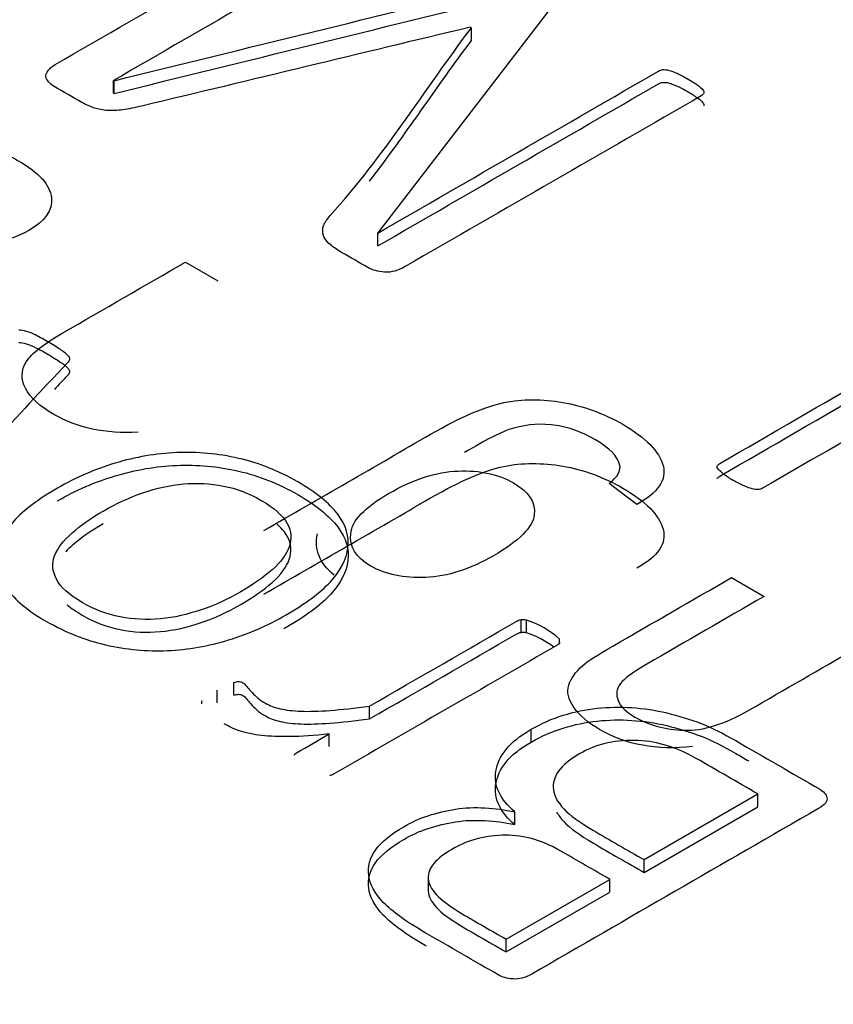
# Model space of a CAD drawing. Units: millimetres. Extents: x 13 to 415, y -156 to 292.
# Drawn here: x 265 to 266, y 85 to 86 of the extents above; entities that cross this region are included whole.
import ezdxf
from ezdxf import colors
from ezdxf.entities.mleader import LeaderData, LeaderLine
from ezdxf.math import Vec2, Vec3

# ---------------------------------------------------------------- set-up
doc = ezdxf.new("R2010")
doc.units = ezdxf.units.MM
for name, color, linetype in [('Default', 7, 'Continuous'), ('IB1B99', 7, 'Continuous'), ('X-00321-1', 7, 'Continuous')]:
    doc.layers.add(name, color=color, linetype=linetype)

# ---------------------------------------------------------------- blocks, each defined once
blk = doc.blocks.new('SE10')
at = {"layer": 'IB1B99', "color": 7, "linetype": 'Continuous'}
for p, q in [((265.3799174666, 85.4749461436), (265.3886275437, 85.4699173782)), ((265.5004592533, 85.410270755), (265.4930746227, 85.4158461253)), ((265.5257582403, 85.3907449337), (265.5344683174, 85.3857161683))]:
    blk.add_line(p, q, dxfattribs=at)
for points, knots in [([(265.3086538879697, 85.50865636283832), (265.3145710599148, 85.50846505111267), (265.3195888217244, 85.5078091251961), (265.3237545107738, 85.50671591533518), (265.3278631355897, 85.5056376809518), (265.3316598524926, 85.50411954191547), (265.3408433033515, 85.49881747408999), (265.3438255580118, 85.4955105142607), (265.3441569196407, 85.49214889393836), (265.3444908137475, 85.48876158195984), (265.3424527741205, 85.48586293723804), (265.3356361920397, 85.48192738173871), (265.3327486121304, 85.48091616261735), (265.3294823332167, 85.48039688793341), (265.326247939103, 85.4798826823112), (265.3230444501404, 85.47974096201685), (265.3199201833533, 85.48012358546818), (265.316815134376, 85.48050385534818), (265.3137189871548, 85.48113480458952), (265.3107367324944, 85.48209136321785), (265.3085100895269, 85.48280555928264), (265.3055296211826, 85.48411380146055), (265.301600619011, 85.48583560699151), (265.2935001730161, 85.48938546319118), (265.2874467437182, 85.49193025196617), (265.2829023556642, 85.49318744330623)], [0, 0, 0, 0, 0.119785198872269, 0.119785198872269, 0.119785198872269, 0.2179684360830391, 0.2179684360830391, 0.38071051419952, 0.38071051419952, 0.38071051419952, 0.5124296078263848, 0.5124296078263848, 0.5891451238947785, 0.5891451238947785, 0.5891451238947785, 0.6635726247171746, 0.6635726247171746, 0.6635726247171746, 0.7392705433701895, 0.7392705433701895, 0.7392705433701895, 0.8255885298267545, 0.8255885298267545, 0.8255885298267545, 1, 1, 1, 1]), ([(265.3673257247356, 85.4295232738454), (265.3585683102567, 85.42911332014755), (265.3510416675424, 85.43067114419937), (265.341053481299, 85.43643782621575), (265.3384972630187, 85.43878822741674), (265.3359410447383, 85.44376233228395), (265.3360357194894, 85.44611273348492), (265.3374558407563, 85.44835381369984), (265.3388662759914, 85.4505796084778), (265.3421895783125, 85.45316393708791), (265.3472073401219, 85.45606094321936), (265.3581107156263, 85.46235601000186), (265.3690140911306, 85.46865107678434), (265.3799174666349, 85.47494614356684)], [0, 0, 0, 0, 0.2031703081865233, 0.2031703081865233, 0.3272437788347865, 0.3272437788347865, 0.4513172494830647, 0.4513172494830647, 0.4513172494830647, 0.5964884501225067, 0.5964884501225067, 0.5964884501225067, 1, 1, 1, 1]), ([(265.4008614150783, 85.40327421187473), (265.4157095718795, 85.41184679920082), (265.4305577286805, 85.42041938652689), (265.4454058854816, 85.42899197385297), (265.4534532393271, 85.43363811576192), (265.4599857971546, 85.43642580090729), (265.4649562215885, 85.43743702002864), (265.4698969694525, 85.4384422015338), (265.4751810947097, 85.43842090890347), (265.4806722302749, 85.43749168052169), (265.4861069963948, 85.43657199116653), (265.4915124892785, 85.43462200463675), (265.5028261220376, 85.42809007571772), (265.5064237625803, 85.42442782268363), (265.5074651848427, 85.42065624866343), (265.5085127933496, 85.41686227078283), (265.5061397383269, 85.4133864030883), (265.5004592532596, 85.41027075498464)], [0, 0, 0, 0, 0.3815769446931417, 0.3815769446931417, 0.3815769446931417, 0.5305039088725644, 0.5305039088725644, 0.5305039088725644, 0.6273089265231027, 0.6273089265231027, 0.6273089265231027, 0.7416209387813729, 0.7416209387813729, 0.8779563662453498, 0.8779563662453498, 0.8779563662453498, 1, 1, 1, 1]), ([(265.493074622672, 85.41584612527537), (265.4953468166989, 85.41759526105284), (265.4962935642102, 85.41928973633728), (265.4958675278301, 85.42090222088214), (265.495284090025, 85.42311044648851), (265.4931692974231, 85.42530239057236), (265.4853112930799, 85.4298392114952), (265.4813822909084, 85.43117839357484), (265.4737136360674, 85.43188897998444), (265.4699266460224, 85.43145169604009), (265.4662816681042, 85.43022183494654), (265.4640105453279, 85.42945552974416), (265.4601278092812, 85.42743414980117), (265.4544473242138, 85.42409985972535)], [0, 0, 0, 0, 0.1466113842016726, 0.1466113842016726, 0.1466113842016726, 0.3390754314476276, 0.3390754314476276, 0.5459742822370002, 0.5459742822370002, 0.7528731330263609, 0.7528731330263609, 0.7528731330263609, 1, 1, 1, 1]), ([(265.4008614150783, 85.38626386643872), (265.4157095718795, 85.39483645376482), (265.4305577286805, 85.40340904109091), (265.4454058854816, 85.411981628417), (265.4534532393271, 85.41662777032593), (265.4599857971546, 85.41941545547128), (265.4649562215885, 85.42042667459263), (265.4698969694525, 85.42143185609781), (265.4751810947097, 85.42141056346748), (265.4806722302749, 85.42048133508568), (265.4861069963948, 85.41956164573054), (265.4915124892785, 85.41761165920076), (265.5028261220376, 85.41107973028173), (265.5064237625803, 85.40741747724763), (265.5074651848427, 85.40364590322744), (265.5085127933496, 85.39985192534682), (265.5061397383269, 85.39637605765229), (265.5004592532596, 85.39326040954866)], [0, 0, 0, 0, 0.3815769446931417, 0.3815769446931417, 0.3815769446931417, 0.5305039088725644, 0.5305039088725644, 0.5305039088725644, 0.6273089265231027, 0.6273089265231027, 0.6273089265231027, 0.7416209387813729, 0.7416209387813729, 0.8779563662453498, 0.8779563662453498, 0.8779563662453498, 1, 1, 1, 1]), ([(265.4622106538059, 85.39655097123003), (265.4690272358868, 85.40048652672937), (265.4726248764294, 85.40409411927041), (265.4730509128095, 85.40745573959276), (265.4734732518324, 85.41078818608983), (265.4715834541671, 85.41365970555351), (265.4634887629461, 85.41833317770897), (265.4586130132633, 85.41939905732337), (265.4527431786937, 85.41918041535118), (265.4469235266475, 85.41896364259793), (265.4407194853011, 85.41693933513629), (265.4277963817728, 85.40947817783548), (265.4244354281079, 85.405952576034), (265.4240567291034, 85.40245430447904), (265.4236807929808, 85.39898155533328), (265.4254295129947, 85.39608635703914), (265.4332875173379, 85.3915495361163), (265.4382106043963, 85.39056564724147), (265.4440804389659, 85.39078428921366), (265.4499563562657, 85.39100315775782), (265.4560094576074, 85.39297070893551), (265.4622106538059, 85.39655097123003)], [0, 0, 0, 0, 0.1463381070242706, 0.1463381070242706, 0.1463381070242706, 0.2531328191541212, 0.2531328191541212, 0.3611839396619686, 0.3611839396619686, 0.3611839396619686, 0.5064723368108774, 0.5064723368108774, 0.6465345326234944, 0.6465345326234944, 0.6465345326234944, 0.7549419986455443, 0.7549419986455443, 0.8607683345242262, 0.8607683345242262, 0.8607683345242262, 1, 1, 1, 1]), ([(265.5152966802555, 85.34562269664899), (265.5058765425188, 85.34455681703459), (265.4975925017956, 85.34605998059335), (265.4874149660499, 85.35193598359584), (265.4851427720229, 85.35390376134549), (265.4822078547381, 85.35822194029615), (265.4816871436069, 85.36016238779928), (265.4822551921137, 85.36196618406981), (265.4828133944463, 85.36373871453831), (265.484054012385, 85.36551911611781), (265.485994844783, 85.36724092164877), (265.4872623972695, 85.36836542826988), (265.4899711843302, 85.37008326728717), (265.4940421986285, 85.37243366848817), (265.5046142125039, 85.37853742354501), (265.5151862263793, 85.38464117860184), (265.5257582402547, 85.39074493365867)], [0, 0, 0, 0, 0.2292765553685052, 0.2292765553685052, 0.3286297293615171, 0.3286297293615171, 0.4279829033545294, 0.4279829033545294, 0.4279829033545294, 0.5129806204293419, 0.5129806204293419, 0.5129806204293419, 0.6163436929963666, 0.6163436929963666, 0.6163436929963666, 1, 1, 1, 1]), ([(265.5344683173579, 85.3857161682984), (265.5240067573589, 85.3796761838168), (265.5135451973597, 85.3736361993352), (265.5030836373607, 85.36759621485356), (265.4994859968181, 85.36551911611781), (265.4971664654155, 85.36379731058685), (265.4949889461397, 85.3610096254415), (265.4947995966374, 85.3594791316362), (265.4954623198953, 85.35789397733787), (265.4961466375065, 85.3562571719444), (265.4975925017956, 85.35480565948076), (265.5036516858675, 85.35130738792579), (265.5080067244191, 85.35015951757183), (265.5181369227893, 85.34977689412048), (265.5239594199833, 85.35160802063754), (265.5305393151863, 85.35540692490426), (265.5399436737978, 85.36083653388019), (265.5493480324095, 85.3662661428561), (265.558752391021, 85.37169575183204)], [0, 0, 0, 0, 0.3000088235893199, 0.3000088235893199, 0.3000088235893199, 0.3657050011028749, 0.3657050011028749, 0.4314011786164296, 0.4314011786164296, 0.4314011786164296, 0.5021594326456077, 0.5021594326456077, 0.6162390666926266, 0.6162390666926266, 0.7303187007396456, 0.7303187007396456, 0.7303187007396456, 1, 1, 1, 1])]:
    blk.add_open_spline(points, degree=3, knots=knots, dxfattribs=at)
blk.add_open_spline([(265.4196376756773, 85.39138665252041), (265.4157989876279, 85.39450880519357), (265.4143139107948, 85.39819431848214), (265.4151573024978, 85.40239964398599)], degree=3, dxfattribs=at)
at = {"layer": 'X-00321-1', "color": 7, "linetype": 'Continuous'}
for p, q in [((265.4775812224, 85.5429013972), (265.4312825641, 85.4827483295)), ((265.4562773643, 85.5374805179), (265.4559535974, 85.5376674448)), ((265.4562773643, 85.5340784488), (265.4562773643, 85.5374805179)), ((265.3607661461, 85.5234610024), (265.3608956528, 85.5233862317)), ((265.3607661461, 85.5200589333), (265.3607661461, 85.5234610024)), ((265.3608956528, 85.5199841626), (265.3608956528, 85.5233862317)), ((265.3607661461, 85.5200589333), (265.3608956528, 85.5199841626)), ((265.4312825641, 85.4827483295), (265.4313473175, 85.4827109441)), ((265.4312825641, 85.4793462604), (265.4312825641, 85.4827483295)), ((265.4313473175, 85.479308875), (265.4313473175, 85.4827109441)), ((265.4312825641, 85.4793462604), (265.4313473175, 85.479308875)), ((265.4695518048, 85.3760504704), (265.4695518048, 85.3794525395)), ((265.4710411322, 85.3759383143), (265.4710411322, 85.3793403834)), ((265.4797828369, 85.3732434669), (265.4797828369, 85.3742933578)), ((265.3884158343, 85.357245627), (265.3884158343, 85.3606476961)), ((265.3928190634, 85.359339208), (265.3928190634, 85.3627412771)), ((265.3843363721, 85.3570335667), (265.3843363721, 85.357843793)), ((265.4290809496, 85.3529836943), (265.4290809496, 85.3563857634)), ((265.4722714462, 85.3468151075), (265.4722714462, 85.3502171766)), ((265.4183318905, 85.3455813901), (265.4183318905, 85.3489834592)), ((265.5023817625, 85.3154113928), (265.5327510922, 85.3329451335)), ((265.5327510922, 85.3295430644), (265.5327510922, 85.3329451335)), ((265.5023817625, 85.3120093238), (265.5327510922, 85.3295430644)), ((265.4678682172, 85.3247577365), (265.4678682172, 85.3281598056)), ((265.5023817625, 85.3120093238), (265.5023817625, 85.3154113928)), ((265.4447458686, 85.3110572083), (265.4447458686, 85.3068046219)), ((265.4656018493, 85.2941765001), (265.4932515375, 85.310140055)), ((265.4932515375, 85.3067379859), (265.4932515375, 85.310140055)), ((265.4656018493, 85.290774431), (265.4932515375, 85.3067379859)), ((265.4656018493, 85.290774431), (265.4656018493, 85.2941765001))]:
    blk.add_line(p, q, dxfattribs=at)
for centre, radius, start, end in [((265.4699951959, 85.3753958452), 0.0040808533517038, 75.149171774, 96.2375900335), ((265.4641788169, 85.3573604535), 0.0230262608397958, 47.3387941552, 72.6612058448), ((265.4699951959, 85.3719937762), 0.0040808533516619, 75.1491717738, 96.2375900335), ((265.4641788169, 85.3539583844), 0.0230262608398444, 52.1243497151, 72.6612058447), ((265.3864463633, 85.3572933325), 0.0021806121749916, 165.3784127454, 184.2041490494)]:
    blk.add_arc(centre, radius, start, end, dxfattribs=at)
for points, knots in [([(265.3591473119038, 85.5154231468727), (265.3579169979073, 85.51553530299645), (265.356751437279, 85.51575961524397), (265.3545498227588, 85.51643255198648), (265.3533842621305, 85.51695594723067), (265.3522834548704, 85.5175914985986), (265.3498228268772, 85.51901214283282), (265.3473621988841, 85.52043278706704), (265.344901570891, 85.52185343130125), (265.3442540372085, 85.52222728504711), (265.3437360102626, 85.52267590954212), (265.3433474900532, 85.52312453403712), (265.3429201178228, 85.52361802098164), (265.342764709739, 85.52405916840175), (265.3426999563708, 85.52454517827135), (265.3426306321766, 85.52506549471997), (265.3428942164755, 85.52555458338512), (265.343282736685, 85.5260779786293), (265.343684654143, 85.52661942198536), (265.3442540372085, 85.52716215449227), (265.3451605843639, 85.52768554973645), (265.3715152052378, 85.54290139719238), (265.3978698261117, 85.55811724464832), (265.4242244469856, 85.57333309210424)], [0, 0, 0, 0, 0.0281262673334402, 0.0281262673334402, 0.0562525346668866, 0.0562525346668866, 0.0562525346668866, 0.1299717267241182, 0.1299717267241182, 0.1299717267241182, 0.1490826658251397, 0.1490826658251397, 0.1490826658251397, 0.1671736193452531, 0.1671736193452531, 0.1671736193452531, 0.1865636751549809, 0.1865636751549809, 0.1865636751549809, 0.2104916339993, 0.2104916339993, 0.2104916339993, 1, 1, 1, 1]), ([(265.4363333268466, 85.56738881754531), (265.4362038201101, 85.5671645052978), (265.4360095600054, 85.5669028076757), (265.4356857931642, 85.56671588080278), (265.4107125774794, 85.55229758800465), (265.3857393617947, 85.53787929520651), (265.3607661461099, 85.52346100240838)], [0, 0, 0, 0, 0.0125373591084977, 0.0125373591084977, 0.0125373591084977, 1, 1, 1, 1]), ([(265.3608956528464, 85.52338623165923), (265.396078316257, 85.53203471497979), (265.4312609796677, 85.54068319830036), (265.4664436430784, 85.54933168162093), (265.4668192194474, 85.54942400453363), (265.4673501902338, 85.54948122311927), (265.4682567373891, 85.5494064523701), (265.4687747643351, 85.54933168162093), (265.4694222980175, 85.5491821401226)], [0, 0, 0, 0, 0.9739019303074643, 0.9739019303074643, 0.9739019303074643, 0.9869509651537255, 0.9869509651537255, 1, 1, 1, 1]), ([(265.3608956528464, 85.51998416257202), (265.396078316257, 85.5286326458926), (265.4312609796677, 85.53728112921316), (265.4664436430784, 85.54592961253374), (265.4668192194474, 85.54602193544645), (265.4673501902338, 85.54607915403207), (265.4682567373891, 85.54600438328292), (265.4687747643351, 85.54592961253374), (265.4694222980175, 85.5457800710354)], [0, 0, 0, 0, 0.9739019303074643, 0.9739019303074643, 0.9739019303074643, 0.9869509651537255, 0.9869509651537255, 1, 1, 1, 1]), ([(265.4559535974234, 85.53766744475054), (265.4267498283469, 85.53065145612015), (265.3975460592705, 85.52363546748978), (265.368342290194, 85.51661947885941), (265.3664430194717, 85.51616319317384), (265.3647808549408, 85.51583438599314), (265.363226774103, 85.51561007374562), (265.3617488736984, 85.51539675719653), (265.3603776259004, 85.51538576149811), (265.3591473119038, 85.5154231468727)], [0, 0, 0, 0, 0.9088309557592495, 0.9088309557592495, 0.9088309557592495, 0.9606546619808114, 0.9606546619808114, 0.9606546619808114, 1, 1, 1, 1]), ([(265.5183110910391, 85.5200589333212), (265.5182463376709, 85.51979723569909), (265.5179873241979, 85.51957292345159), (265.5176635573567, 85.51938599657868), (265.4913089364828, 85.50417014912273), (265.4649543156089, 85.48895430166681), (265.438599694735, 85.47373845421087), (265.436721847056, 85.4726542783479), (265.4349735061136, 85.47216826847831), (265.4330956584345, 85.47228042460206), (265.4313459462443, 85.47238492771973), (265.4298579900225, 85.47280381984625), (265.4286276760259, 85.47351414196336), (265.4262965547693, 85.4748600154484), (265.4239654335126, 85.47620588893345), (265.4216343122559, 85.4775517624185), (265.4202097381547, 85.47837424065935), (265.4190441775264, 85.47919671890023), (265.4182671371075, 85.47994442639191), (265.4174443884287, 85.48073611667722), (265.4169073163744, 85.48155199749904), (265.4167130562697, 85.48233709036533), (265.4165084356261, 85.48316405485114), (265.416518796165, 85.48394466147246), (265.4168425630062, 85.48472975433874), (265.4171955105498, 85.4855856066479), (265.4177491101615, 85.48644948156964), (265.4185909039487, 85.48738411593425), (265.4331035419261, 85.50349733793982), (265.443715210826, 85.52078171722982), (265.4562773642647, 85.53748051787761)], [0, 0, 0, 0, 0.0054733554354754, 0.0054733554354754, 0.0054733554354754, 0.4564624492491077, 0.4564624492491077, 0.4564624492491077, 0.4817627990753465, 0.4817627990753465, 0.4817627990753465, 0.5021436219088914, 0.5021436219088914, 0.5021436219088914, 0.5420388532812576, 0.5420388532812576, 0.5420388532812576, 0.5636295594265012, 0.5636295594265012, 0.5636295594265012, 0.5815986946199879, 0.5815986946199879, 0.5815986946199879, 0.5984241607206852, 0.5984241607206852, 0.5984241607206852, 0.6183143859017678, 0.6183143859017678, 0.6183143859017678, 1, 1, 1, 1]), ([(265.4313473174921, 85.48271094411116), (265.4563205331768, 85.4971292369093), (265.4812937488616, 85.51154752970743), (265.5062669645464, 85.52596582250555), (265.5065907313876, 85.52615274937848), (265.506979251597, 85.52630229087683), (265.5078857987523, 85.526377061626), (265.5084685790665, 85.52633967625141), (265.5096341396949, 85.52596582250555), (265.5103464267455, 85.52570412488348), (265.5111882205326, 85.5253676565122), (265.5120906234724, 85.52500696241822), (265.5130013148433, 85.52447040752217), (265.5152676827317, 85.52316191941172), (265.5161094765189, 85.52260113879294), (265.5167570102013, 85.52215251429793), (265.5174098515369, 85.52170021255296), (265.5177930640932, 85.5212552653079), (265.5181168309343, 85.52091879693663), (265.5183978361173, 85.52062676778421), (265.5184405977756, 85.5202832455687), (265.5183110910391, 85.5200589333212)], [0, 0, 0, 0, 0.8579665270150575, 0.8579665270150575, 0.8579665270150575, 0.8730029424482237, 0.8730029424482237, 0.8880393578813854, 0.8880393578813854, 0.903075773314553, 0.903075773314553, 0.903075773314553, 0.9359361052513889, 0.9359361052513889, 0.9669708631917318, 0.9669708631917318, 0.9669708631917318, 0.9875193739330901, 0.9875193739330901, 0.9875193739330901, 1, 1, 1, 1]), ([(265.4313473174921, 85.47930887502397), (265.4563205331768, 85.49372716782212), (265.4812937488616, 85.50814546062023), (265.5062669645464, 85.52256375341835), (265.5065907313876, 85.52275068029128), (265.506979251597, 85.52290022178963), (265.5078857987523, 85.52297499253879), (265.5084685790665, 85.5229376071642), (265.5096341396949, 85.52256375341835), (265.5103464267455, 85.52230205579626), (265.5111882205326, 85.521965587425), (265.5120906234724, 85.52160489333102), (265.5130013148433, 85.52106833843499), (265.5152676827317, 85.5197598503245), (265.5161094765189, 85.51919906970575), (265.5167570102013, 85.51875044521073), (265.5174098515369, 85.51829814346576), (265.5177930640932, 85.5178531962207), (265.5181168309343, 85.51751672784944), (265.5183978361173, 85.51722469869702), (265.5184405977756, 85.5168811764815), (265.5183110910391, 85.51665686423398)], [0, 0, 0, 0, 0.8579665270150575, 0.8579665270150575, 0.8579665270150575, 0.8730029424482237, 0.8730029424482237, 0.8880393578813854, 0.8880393578813854, 0.903075773314553, 0.903075773314553, 0.903075773314553, 0.9359361052513889, 0.9359361052513889, 0.9669708631917318, 0.9669708631917318, 0.9669708631917318, 0.9875193739330901, 0.9875193739330901, 0.9875193739330901, 1, 1, 1, 1]), ([(265.5218725262923, 85.4205016808024), (265.522066786397, 85.42076337842448), (265.5221962931335, 85.42098769067199), (265.522584813343, 85.42121200291949), (265.5500834103891, 85.43708832532643), (265.5775820074352, 85.45296464773335), (265.6050806044814, 85.46884097014029)], [0, 0, 0, 0, 0.0121319672603575, 0.0121319672603575, 0.0121319672603575, 1, 1, 1, 1]), ([(265.5218725262923, 85.4170996117152), (265.522066786397, 85.4173613093373), (265.5221962931335, 85.4175856215848), (265.522584813343, 85.4178099338323), (265.5500834103891, 85.43368625623923), (265.5775820074352, 85.44956257864617), (265.6050806044814, 85.46543890105309)], [0, 0, 0, 0, 0.0121319672603575, 0.0121319672603575, 0.0121319672603575, 1, 1, 1, 1]), ([(265.3354475791278, 85.45687765027321), (265.3360951128103, 85.45687765027321), (265.3366778931244, 85.45676549414947), (265.3382319739622, 85.45631686965443), (265.3390737677493, 85.45598040128318), (265.3400450682729, 85.4554943914136), (265.3410853952296, 85.45497384277152), (265.3421819294249, 85.45433544480147), (265.3448368175227, 85.4528026444435), (265.3459376247828, 85.45209232232638), (265.3474917056205, 85.45104553183802), (265.3480744859347, 85.45055952196842), (265.3484630061442, 85.4501108974734), (265.3487997236591, 85.44972208957772), (265.3490457864584, 85.44932580460713), (265.3489162797218, 85.4486528678646), (265.3487220196171, 85.44831639949334), (265.348398252776, 85.44797993112208), (265.3347837552899, 85.43383133030287), (265.3221515541824, 85.41936765777334), (265.3090282048857, 85.40506152109894), (265.3085807458686, 85.40457373328582), (265.3081864110986, 85.4042016574835), (265.3078626442574, 85.40386518911225)], [0, 0, 0, 0, 0.0243826026627357, 0.0243826026627357, 0.0487652053254733, 0.0487652053254733, 0.0487652053254733, 0.0863302020048538, 0.0863302020048538, 0.1257734485182072, 0.1257734485182072, 0.1652166950315577, 0.1652166950315577, 0.1652166950315577, 0.1831874284632627, 0.1831874284632627, 0.2011581618949692, 0.2011581618949692, 0.2011581618949692, 0.9780425163326001, 0.9780425163326001, 0.9780425163326001, 1, 1, 1, 1]), ([(265.3354475791278, 85.45347558118601), (265.3360951128103, 85.45347558118601), (265.3366778931244, 85.45336342506225), (265.3382319739622, 85.45291480056724), (265.3390737677493, 85.45257833219598), (265.3400450682729, 85.45209232232638), (265.3410853952296, 85.45157177368432), (265.3421819294249, 85.45093337571426), (265.3448368175227, 85.4494005753563), (265.3459376247828, 85.44869025323919), (265.3474917056205, 85.44764346275082), (265.3480744859347, 85.44715745288121), (265.3484630061442, 85.4467088283862), (265.3487997236591, 85.44632002049052), (265.3490457864584, 85.44592373551993), (265.3489162797218, 85.44525079877741), (265.3487220196171, 85.44491433040614), (265.348398252776, 85.44457786203488), (265.3472408878569, 85.44337509312932), (265.3460906216562, 85.44217004730882), (265.3449465489834, 85.44096301491331)], [0, 0, 0, 0, 0.0243826026627357, 0.0243826026627357, 0.0487652053254733, 0.0487652053254733, 0.0487652053254733, 0.0863302020048538, 0.0863302020048538, 0.1257734485182072, 0.1257734485182072, 0.1652166950315577, 0.1652166950315577, 0.1652166950315577, 0.1831874284632627, 0.1831874284632627, 0.2011581618949692, 0.2011581618949692, 0.2011581618949692, 0.267200900443652, 0.267200900443652, 0.267200900443652, 0.267200900443652]), ([(265.5684301980573, 85.43444642552245), (265.5569688518787, 85.42782921422099), (265.5455075057001, 85.42121200291949), (265.5340461595216, 85.41459479161803), (265.5336576393121, 85.41437047937052), (265.5332691191026, 85.41429570862135), (265.5327510921567, 85.41422093787219), (265.532354953904, 85.41416376024047), (265.5318445450013, 85.41422093787219), (265.530678984373, 85.41459479161803), (265.5299019439541, 85.41481910386553), (265.5291249035353, 85.41519295761138), (265.5283414939326, 85.41556987573219), (265.5273118092245, 85.41601543585224), (265.5251101947043, 85.41728653858812), (265.5242684009172, 85.41784731920689), (265.5236208672348, 85.41837071445107), (265.5230345867386, 85.41884459933432), (265.522584813343, 85.4192679634411), (265.5219372796606, 85.41994090018362), (265.521807772924, 85.4202399831803), (265.5218725262923, 85.4205016808024)], [0, 0, 0, 0, 0.7349136367171958, 0.7349136367171958, 0.7349136367171958, 0.7571187514276666, 0.7571187514276666, 0.7571187514276666, 0.7880759386340739, 0.7880759386340739, 0.8190331258404927, 0.8190331258404927, 0.8190331258404927, 0.8815198894655973, 0.8815198894655973, 0.937063679354573, 0.937063679354573, 0.937063679354573, 0.9685318396772944, 0.9685318396772944, 1, 1, 1, 1]), ([(265.3458081180463, 85.41463217699261), (265.3506646206644, 85.41743608008645), (265.3558448901236, 85.41967920256154), (265.3665939492515, 85.4228943447758), (265.3720332321837, 85.42386636451502), (265.3776020218524, 85.42409067676252), (265.3831108676065, 85.42431257445406), (265.3885453410851, 85.42382897914041), (265.3941141307537, 85.42255787640454), (265.3995709195077, 85.42131233841033), (265.4047984365134, 85.41923057806652), (265.4147704552225, 85.41347323038048), (265.418396643844, 85.41055717116289), (265.4205982583641, 85.4076411119453), (265.4228473109873, 85.4046622205125), (265.4237064200397, 85.40165945201176), (265.4233178998302, 85.39866862204498), (265.4229249124836, 85.39564340403945), (265.4214400521512, 85.39264957673687), (265.4186556573169, 85.38962136139551), (265.4158838435769, 85.38660682883453), (265.4118565536517, 85.38367708683656), (265.4019492883108, 85.37795712452511), (265.3968337722198, 85.37575138742461), (265.3914592426559, 85.37406904556832), (265.3861618882977, 85.37241086118986), (265.3806454301597, 85.37148945472198), (265.3751413938593, 85.37122775709989), (265.3696479509749, 85.37096656315757), (265.3641333212584, 85.37152684009656), (265.3586292849579, 85.37276055745785), (265.3531596737101, 85.37398655852101), (265.3480097325665, 85.37612524117047), (265.3428294631073, 85.37904130038807), (265.3378475410368, 85.38184570658532), (265.334411525236, 85.38479864807411), (265.3322099107158, 85.38778947804086), (265.3300549158784, 85.39071697651018), (265.3291017490403, 85.39369636722525), (265.3297492827227, 85.39975279790794), (265.3313681169287, 85.4027810132493), (265.3340877583948, 85.40577184321606), (265.3368480412449, 85.40880736711424), (265.3407573553236, 85.41171611777501), (265.3458081180463, 85.41463217699261)], [0, 0, 0, 0, 0.0638460978870592, 0.0638460978870592, 0.1276921957741186, 0.1276921957741186, 0.1276921957741186, 0.1866567268524289, 0.1866567268524289, 0.1866567268524289, 0.2544516218927226, 0.2544516218927226, 0.3188138640195868, 0.3188138640195868, 0.3188138640195868, 0.3745229595571196, 0.3745229595571196, 0.3745229595571196, 0.432092041678233, 0.432092041678233, 0.432092041678233, 0.5011653396890645, 0.5011653396890645, 0.5675819723917873, 0.5675819723917873, 0.5675819723917873, 0.6275938941840998, 0.6275938941840998, 0.6275938941840998, 0.6865654121120743, 0.6865654121120743, 0.6865654121120743, 0.7540775880901049, 0.7540775880901049, 0.7540775880901049, 0.8191871716228127, 0.8191871716228127, 0.8191871716228127, 0.8757137052266393, 0.8757137052266393, 0.9322402388304658, 0.9322402388304658, 0.9322402388304658, 1, 1, 1, 1]), ([(265.3458081180463, 85.41123010790541), (265.3506646206644, 85.41403401099926), (265.3558448901236, 85.41627713347432), (265.3665939492515, 85.41949227568861), (265.3720332321837, 85.4204642954278), (265.3776020218524, 85.42068860767532), (265.3831108676065, 85.42091050536688), (265.3885453410851, 85.42042691005322), (265.3941141307537, 85.41915580731735), (265.3995709195077, 85.41791026932312), (265.4047984365134, 85.41582850897932), (265.4147704552225, 85.41007116129329), (265.418396643844, 85.40715510207569), (265.4205982583641, 85.4042390428581), (265.4228473109873, 85.4012601514253), (265.4237064200397, 85.39825738292456), (265.4233178998302, 85.39526655295779), (265.4229249124836, 85.39224133495225), (265.4214400521512, 85.38924750764967), (265.4186556573169, 85.3862192923083), (265.4158838435769, 85.38320475974734), (265.4118565536517, 85.38027501774937), (265.4066031159808, 85.37724194409593), (265.4063999899302, 85.37712597143673), (265.4061964127771, 85.37701103511961)], [0, 0, 0, 0, 0.0638460978870592, 0.0638460978870592, 0.1276921957741186, 0.1276921957741186, 0.1276921957741186, 0.1866567268524289, 0.1866567268524289, 0.1866567268524289, 0.2544516218927226, 0.2544516218927226, 0.3188138640195868, 0.3188138640195868, 0.3188138640195868, 0.3745229595571196, 0.3745229595571196, 0.3745229595571196, 0.432092041678233, 0.432092041678233, 0.432092041678233, 0.5011653396890645, 0.5011653396890645, 0.5039370848405351, 0.5039370848405351, 0.5039370848405351, 0.5039370848405351]), ([(265.3579817512756, 85.40850097556074), (265.3547440828635, 85.4066317068315), (265.3519596880292, 85.40465028197852), (265.3496933201408, 85.40266885712553), (265.3473673997, 85.40063536706819), (265.3458728714146, 85.3985938512958), (265.3450310776274, 85.39653765569366), (265.3441782145419, 85.39445442182749), (265.3444482973133, 85.39238787911476), (265.3454843512051, 85.39029429813803), (265.3465301791903, 85.38818096639736), (265.3489162797218, 85.38614452155915), (265.3524129616068, 85.38405094058241), (265.3555895572783, 85.3821490059806), (265.3590825585356, 85.38094795449189), (265.3625144870524, 85.38023763237477), (265.3660611740622, 85.37950355816163), (265.3696373575589, 85.37941515413391), (265.3732635461803, 85.37971423713059), (265.3769078657448, 85.38001481554225), (265.3805159234233, 85.3809105691173), (265.3841421120447, 85.38210690110401), (265.3878240881834, 85.3833216381982), (265.3913297359194, 85.38498557494702), (265.3979993328482, 85.38883626852923), (265.4007837276826, 85.39081769338222), (265.4054459701958, 85.39485531383737), (265.4069352976654, 85.3969115094395), (265.407647584716, 85.39896770504166), (265.40834990971, 85.40099514266336), (265.4082951183984, 85.40308009624597), (265.4071295577701, 85.4051736772227), (265.4059761243622, 85.40724547527599), (265.4036976292534, 85.40932345380159), (265.3969632789563, 85.4132115327584), (265.3936608571761, 85.41452002086885), (265.3900994219228, 85.4151555722368), (265.3865422853241, 85.41579035649386), (265.3830413047846, 85.4160902066014), (265.3794151161632, 85.41571635285557), (265.3758113390907, 85.41534480970148), (265.3722274922885, 85.41463217699261), (265.3649751150455, 85.41208997152086), (265.3614136797923, 85.41048240041371), (265.3579817512756, 85.40850097556074)], [0, 0, 0, 0, 0.0675337822219452, 0.0675337822219452, 0.0675337822219452, 0.1276894873519635, 0.1276894873519635, 0.1276894873519635, 0.184165668352532, 0.184165668352532, 0.184165668352532, 0.2510920480858231, 0.2510920480858231, 0.2510920480858231, 0.313923384732923, 0.313923384732923, 0.313923384732923, 0.3701529754117466, 0.3701529754117466, 0.3701529754117466, 0.4305753986550457, 0.4305753986550457, 0.4305753986550457, 0.4974618117777749, 0.4974618117777749, 0.5630619477250668, 0.5630619477250668, 0.628662083672359, 0.628662083672359, 0.628662083672359, 0.6848061128573993, 0.6848061128573993, 0.6848061128573993, 0.7518998471144481, 0.7518998471144481, 0.8140236751302344, 0.8140236751302344, 0.8140236751302344, 0.8699274409435422, 0.8699274409435422, 0.8699274409435422, 0.934963720471771, 0.934963720471771, 1, 1, 1, 1]), ([(265.3579817512756, 85.40509890647354), (265.3547440828635, 85.4032296377443), (265.3519596880292, 85.40124821289133), (265.3496933201408, 85.39926678803833), (265.3490717477505, 85.39872336391544), (265.348509549816, 85.39817936663043), (265.3480033166684, 85.39763466919004)], [0, 0, 0, 0, 0.0675337822219452, 0.0675337822219452, 0.0675337822219452, 0.0836096224653285, 0.0836096224653285, 0.0836096224653285, 0.0836096224653285]), ([(265.3483525786867, 85.3834827320932), (265.3494618784488, 85.38254152475072), (265.3508225436678, 85.38160110817323), (265.3524129616068, 85.38064887149521), (265.3555895572783, 85.3787469368934), (265.3590825585356, 85.37754588540469), (265.3625144870524, 85.37683556328759), (265.3660611740622, 85.37610148907444), (265.3696373575589, 85.37601308504672), (265.3732635461803, 85.3763121680434), (265.3769078657448, 85.37661274645505), (265.3805159234233, 85.3775085000301), (265.3841421120447, 85.37870483201681), (265.3878240881834, 85.37991956911101), (265.3913297359194, 85.38158350585982), (265.3979993328482, 85.38543419944203), (265.4007837276826, 85.38741562429503), (265.4054459701958, 85.39145324475015), (265.4069352976654, 85.39350944035232), (265.407647584716, 85.39556563595447), (265.40834990971, 85.39759307357616), (265.4082951183984, 85.39967802715877), (265.4071295577701, 85.4017716081355), (265.4064859351526, 85.4029276836201), (265.4054920014477, 85.40408568352181), (265.4041315764903, 85.40523425371399)], [0.2206514994675106, 0.2206514994675106, 0.2206514994675106, 0.2206514994675106, 0.2510920480858231, 0.2510920480858231, 0.2510920480858231, 0.313923384732923, 0.313923384732923, 0.313923384732923, 0.3701529754117466, 0.3701529754117466, 0.3701529754117466, 0.4305753986550457, 0.4305753986550457, 0.4305753986550457, 0.4974618117777749, 0.4974618117777749, 0.5630619477250668, 0.5630619477250668, 0.628662083672359, 0.628662083672359, 0.628662083672359, 0.6848061128573993, 0.6848061128573993, 0.6848061128573993, 0.7222448107178641, 0.7222448107178641, 0.7222448107178641, 0.7222448107178641]), ([(265.4290809496036, 85.35638576338981), (265.4421827144443, 85.36395007084742), (265.455284479285, 85.37151437830504), (265.4683862441257, 85.37907868576265), (265.4687747643351, 85.37930299801016), (265.4691632845445, 85.3794525395085), (265.469551804754, 85.3794525395085)], [0, 0, 0, 0, 0.9759983241509104, 0.9759983241509104, 0.9759983241509104, 1, 1, 1, 1]), ([(265.4290809496036, 85.35298369430261), (265.4421827144443, 85.36054800176021), (265.455284479285, 85.36811230921784), (265.4683862441257, 85.37567661667545), (265.4687747643351, 85.37590092892297), (265.4691632845445, 85.37605047042129), (265.469551804754, 85.37605047042129)], [0, 0, 0, 0, 0.9759983241509104, 0.9759983241509104, 0.9759983241509104, 1, 1, 1, 1]), ([(265.4799770970407, 85.37343349420037), (265.4799770970407, 85.37320918195287), (265.4797180835677, 85.37298486970536), (265.4793295633583, 85.37276055745785), (265.4593855259402, 85.3612458620858), (265.4394414885221, 85.34973116671374), (265.4194974511041, 85.33821647134168), (265.4191736842628, 85.33802954446875), (265.4187851640534, 85.33788000297042), (265.4184613972122, 85.33784261759584)], [0, 0, 0, 0, 0.0156727162087789, 0.0156727162087789, 0.0156727162087789, 0.9858141554073149, 0.9858141554073149, 0.9858141554073149, 1, 1, 1, 1]), ([(265.392819063389, 85.36274127706918), (265.3933370903349, 85.36289081856752), (265.3941141307537, 85.36304036006587), (265.3948911711727, 85.36289081856752), (265.3956034582233, 85.3624795794471), (265.3959272250645, 85.36214311107582), (265.3968985255881, 85.36090939371455), (265.3978050727434, 85.35993737397533), (265.3989706333718, 85.3588158127378), (265.399541986621, 85.35826602781744), (265.4003304541048, 85.35773163687485), (265.4024025618885, 85.35653530488814), (265.4037623826216, 85.35604929501854), (265.4052517100911, 85.35571282664728), (265.4068191662148, 85.35535870747621), (265.4104319795504, 85.35489034840641), (265.4156122490096, 85.35503988990476), (265.4215695588877, 85.35548851439977), (265.4250662407727, 85.35586236814562), (265.4290809496036, 85.35638576338981)], [0, 0, 0, 0, 0.0534192436348605, 0.1068384872697492, 0.1068384872697492, 0.1513545236321235, 0.1513545236321235, 0.2403865963568415, 0.2403865963568415, 0.2403865963568415, 0.3323042839026308, 0.3323042839026308, 0.4364776631212206, 0.4364776631212206, 0.4364776631212206, 0.6243184420808076, 0.8121592210404047, 0.8121592210404047, 1, 1, 1, 1]), ([(265.392819063389, 85.35933920798199), (265.3933370903349, 85.35948874948032), (265.3941141307537, 85.35963829097867), (265.3948911711727, 85.35948874948032), (265.3956034582233, 85.3590775103599), (265.3959272250645, 85.35874104198862), (265.3968985255881, 85.35750732462733), (265.3978050727434, 85.35653530488814), (265.3989706333718, 85.3554137436506), (265.399541986621, 85.35486395873023), (265.4003304541048, 85.35432956778764), (265.4024025618885, 85.35313323580093), (265.4037623826216, 85.35264722593134), (265.4052517100911, 85.35231075756009), (265.4068191662148, 85.35195663838901), (265.4104319795504, 85.35148827931921), (265.4156122490096, 85.35163782081756), (265.4215695588877, 85.35208644531257), (265.4250662407727, 85.35246029905841), (265.4290809496036, 85.35298369430261)], [0, 0, 0, 0, 0.0534192436348605, 0.1068384872697492, 0.1068384872697492, 0.1513545236321235, 0.1513545236321235, 0.2403865963568415, 0.2403865963568415, 0.2403865963568415, 0.3323042839026308, 0.3323042839026308, 0.4364776631212206, 0.4364776631212206, 0.4364776631212206, 0.6243184420808076, 0.8121592210404047, 0.8121592210404047, 1, 1, 1, 1]), ([(265.4722714462201, 85.35021717658334), (265.4749910876862, 85.3517873623159), (265.4778402358888, 85.35305846505177), (265.4808188908278, 85.3539557140418), (265.4837732031188, 85.35484563038779), (265.4867762007059, 85.35552589977435), (265.4898843623815, 85.35582498277103), (265.492940021326, 85.35611901369006), (265.4960359323644, 85.35623622189145), (265.5022522557155, 85.35578759739646), (265.505360417391, 85.35533897290144), (265.5084685790665, 85.35459126540972), (265.5116089258482, 85.35383581538484), (265.5146201490493, 85.35290892355343), (265.5176635573567, 85.3517499769413), (265.5206167194871, 85.35062539656943), (265.523685620603, 85.34902084459664), (265.5268585356469, 85.347188961242), (265.5343483419067, 85.3428647195817), (265.5418381481664, 85.33854047792141), (265.5493279544263, 85.33421623626113), (265.5503640083182, 85.33361807026778), (265.5510115420005, 85.33287036277609), (265.5512058021053, 85.33193572841147), (265.5513933213231, 85.33103352615414), (265.5506877751594, 85.33006645968224), (265.5489394342169, 85.32905705456845), (265.5234266071301, 85.31432721698212), (265.4979137800433, 85.29959737939578), (265.4724009529565, 85.28486754180946), (265.4706526120141, 85.28385813669567), (265.4689690244398, 85.28340951220065), (265.467414943602, 85.283559053699), (265.4658083600332, 85.28371364727498), (265.4645010420313, 85.2840450635686), (265.4634649881394, 85.28464322956195), (265.4569680668592, 85.28839422881192), (265.4504711455791, 85.29214522806191), (265.4439742242989, 85.2958962273119), (265.4388587082079, 85.2988496719041), (265.43510301285, 85.3015414188742), (265.4327718915933, 85.30400885359678), (265.430482839404, 85.30643175924263), (265.4291457029719, 85.30886895229277), (265.4288866894989, 85.31118684551701), (265.4286232472982, 85.31354437111246), (265.4291457029719, 85.3158226319655), (265.4306997838097, 85.31799098369142), (265.4322862084618, 85.32020446354969), (265.4348439993771, 85.32225291639406), (265.4402832823092, 85.32539328785917), (265.4424201434612, 85.32640269297295), (265.4447512647179, 85.32715040046465), (265.4471373652494, 85.32791574256699), (265.4495430139677, 85.32849627394968), (265.452068395329, 85.32890751307012), (265.4545599408866, 85.3293132422876), (265.45718391142, 85.32939352293972), (265.4599035528861, 85.32924398144137), (265.4625529114829, 85.32909830449861), (265.4652133290818, 85.32879535694636), (265.4678682171797, 85.32815980557842)], [0, 0, 0, 0, 0.0317901175390127, 0.0317901175390127, 0.0317901175390127, 0.0603378167469544, 0.0603378167469544, 0.0603378167469544, 0.0883514990883745, 0.0883514990883745, 0.1163651814297968, 0.1163651814297968, 0.1163651814297968, 0.1472107994878099, 0.1472107994878099, 0.1472107994878099, 0.183061512800189, 0.183061512800189, 0.183061512800189, 0.2769113530246782, 0.2769113530246782, 0.2769113530246782, 0.2900825283577438, 0.2900825283577438, 0.2900825283577438, 0.3068782426954372, 0.3068782426954372, 0.3068782426954372, 0.6264939385615418, 0.6264939385615418, 0.6264939385615418, 0.643289652899235, 0.643289652899235, 0.643289652899235, 0.6564568045820722, 0.6564568045820722, 0.6564568045820722, 0.7378405861586712, 0.7378405861586712, 0.7378405861586712, 0.7910711124082633, 0.7910711124082633, 0.7910711124082633, 0.8298405646853789, 0.8298405646853789, 0.8298405646853789, 0.8653684648462182, 0.8653684648462182, 0.8653684648462182, 0.904727036119205, 0.904727036119205, 0.9289476953641198, 0.9289476953641198, 0.9289476953641198, 0.9524047545251582, 0.9524047545251582, 0.9524047545251582, 0.9757416657895709, 0.9757416657895709, 0.9757416657895709, 1, 1, 1, 1]), ([(265.4722714462201, 85.34681510749614), (265.4749910876862, 85.34838529322869), (265.4778402358888, 85.34965639596456), (265.4808188908278, 85.3505536449546), (265.4837732031188, 85.35144356130058), (265.4867762007059, 85.35212383068716), (265.4898843623815, 85.35242291368384), (265.492940021326, 85.35271694460286), (265.4960359323644, 85.35283415280426), (265.5022522557155, 85.35238552830924), (265.505360417391, 85.35193690381423), (265.5084685790665, 85.35118919632254), (265.5116089258482, 85.35043374629765), (265.5146201490493, 85.34950685446624), (265.5176635573567, 85.34834790785412), (265.5206167194871, 85.34722332748223), (265.523685620603, 85.34561877550944), (265.5268585356469, 85.34378689215478), (265.5280312664267, 85.34310981572334), (265.5292039972067, 85.34243273929188), (265.5303767279865, 85.34175566286042)], [0, 0, 0, 0, 0.0317901175390127, 0.0317901175390127, 0.0317901175390127, 0.0603378167469544, 0.0603378167469544, 0.0603378167469544, 0.0883514990883745, 0.0883514990883745, 0.1163651814297968, 0.1163651814297968, 0.1163651814297968, 0.1472107994878099, 0.1472107994878099, 0.1472107994878099, 0.183061512800189, 0.183061512800189, 0.183061512800189, 0.1977562315286945, 0.1977562315286945, 0.1977562315286945, 0.1977562315286945]), ([(265.4183318904757, 85.34898345922205), (265.4143171816448, 85.34853483472705), (265.4108204997598, 85.34831052247952), (265.4049926966181, 85.34823575173036), (265.4024673152568, 85.34834790785412), (265.4002657007366, 85.34857222010162), (265.3981158019938, 85.34879126326948), (265.3962509919057, 85.34924515684413), (265.3946321576997, 85.34973116671374), (265.3929603138093, 85.35023309126422), (265.3916535027606, 85.35092749870044), (265.3902936820276, 85.35163782081756)], [0, 0, 0, 0, 0.3065456425648467, 0.3065456425648467, 0.6130912851297106, 0.6130912851297106, 0.6130912851297106, 0.815574250310869, 0.815574250310869, 0.815574250310869, 1, 1, 1, 1]), ([(265.4678682171797, 85.32815980557842), (265.4659903695007, 85.32976737668557), (265.4645657953994, 85.33148710391646), (265.4636592482441, 85.3333563726457), (265.4627621162669, 85.33520622760474), (265.462558440984, 85.33713229547874), (265.4628174544569, 85.33907633495713), (265.4630718971039, 85.3409860678565), (265.4640477684535, 85.34292702853935), (265.4655370959231, 85.34483368264316), (265.4670483112723, 85.34676835786159), (265.4693575446493, 85.34853483472703), (265.4722714462201, 85.35021717658334)], [0, 0, 0, 0, 0.2380179037363767, 0.2380179037363767, 0.2380179037363767, 0.4763897956653903, 0.4763897956653903, 0.4763897956653903, 0.7241532866619277, 0.7241532866619277, 0.7241532866619277, 1, 1, 1, 1]), ([(265.4090074054491, 85.34330088228519), (265.4090074054491, 85.3435251945327), (265.409266418922, 85.3437495067802), (265.4095901857632, 85.34393643365313), (265.4125040873341, 85.34561877550944), (265.4154179889049, 85.34730111736575), (265.4183318904757, 85.34898345922205)], [0, 0, 0, 0, 0.0936057643989291, 0.0936057643989291, 0.0936057643989291, 1, 1, 1, 1]), ([(265.4678682171797, 85.32475773649124), (265.4659903695007, 85.32636530759837), (265.4645657953994, 85.32808503482924), (265.4636592482441, 85.32995430355848), (265.4627621162669, 85.33180415851753), (265.462558440984, 85.33373022639152), (265.4628174544569, 85.33567426586994), (265.4630718971039, 85.3375839987693), (265.4640477684535, 85.33952495945215), (265.4655370959231, 85.34143161355595), (265.4670483112723, 85.34336628877439), (265.4693575446493, 85.34513276563983), (265.4722714462201, 85.34681510749614)], [0, 0, 0, 0, 0.2380179037363767, 0.2380179037363767, 0.2380179037363767, 0.4763897956653903, 0.4763897956653903, 0.4763897956653903, 0.7241532866619277, 0.7241532866619277, 0.7241532866619277, 1, 1, 1, 1]), ([(265.5327510921567, 85.33294513352526), (265.5272686403123, 85.33611042857342), (265.521786188468, 85.33927572362157), (265.5163037366236, 85.34244101866973), (265.513713601894, 85.34393643365313), (265.5111882205326, 85.34509538026525), (265.508598085803, 85.34584308775695), (265.5060338524207, 85.34658331817371), (265.503482569712, 85.34707680511823), (265.4980432867798, 85.34737588811493), (265.4953236453137, 85.3471515758674), (265.4900138691179, 85.34603001462987), (265.4874884877566, 85.34502060951608), (265.4850926131317, 85.34363735065645)], [0, 0, 0, 0, 0.3962918788482174, 0.3962918788482174, 0.3962918788482174, 0.562268582591908, 0.562268582591908, 0.562268582591908, 0.7081790550612774, 0.7081790550612774, 0.8540895275306346, 0.8540895275306346, 1, 1, 1, 1]), ([(265.4850926131317, 85.34363735065645), (265.4825672317703, 85.34217932104765), (265.4806893840914, 85.34064652068967), (265.479523823463, 85.33900156420796), (265.4784036474963, 85.33742065912905), (265.4779697426252, 85.33578642199369), (265.47816400273, 85.33410408013738), (265.4783542515641, 85.33245647690347), (265.4793295633583, 85.33073939642476), (265.4809483975643, 85.32898228381929), (265.4825957927126, 85.32719417063855), (265.4852868732364, 85.32535590248457), (265.4888483084897, 85.32322493613326), (265.4932774911699, 85.32057475760006), (265.4978706111312, 85.31801590727447), (265.5023817624519, 85.31541139284506)], [0, 0, 0, 0, 0.1645684344335381, 0.1645684344335381, 0.1645684344335381, 0.3095721821910312, 0.3095721821910312, 0.3095721821910312, 0.4662852890170703, 0.4662852890170703, 0.4662852890170703, 0.6797876983085488, 0.6797876983085488, 0.6797876983085488, 1, 1, 1, 1]), ([(265.4790222241436, 85.32817900889879), (265.4794920474523, 85.32732517215489), (265.4801399809402, 85.32645768509657), (265.4809483975643, 85.32558021473208), (265.4825957927126, 85.32379210155136), (265.4852868732364, 85.32195383339739), (265.4888483084897, 85.31982286704606), (265.4932774911699, 85.31717268851287), (265.4978706111312, 85.31461383818727), (265.5023817624519, 85.31200932375788)], [0.3880255881096026, 0.3880255881096026, 0.3880255881096026, 0.3880255881096026, 0.4662852890170703, 0.4662852890170703, 0.4662852890170703, 0.6797876983085488, 0.6797876983085488, 0.6797876983085488, 1, 1, 1, 1]), ([(265.4442867924615, 85.29231369691195), (265.444182603074, 85.29237385068288), (265.4440784136864, 85.2924340044538), (265.4439742242989, 85.29249415822471), (265.4388587082079, 85.2954476028169), (265.43510301285, 85.298139349787), (265.4327718915933, 85.30060678450957), (265.430482839404, 85.30302969015543), (265.4291457029719, 85.30546688320557), (265.4288866894989, 85.30778477642981), (265.4286232472982, 85.31014230202526), (265.4291457029719, 85.3124205628783), (265.4306997838097, 85.31458891460423), (265.4322862084618, 85.31680239446248), (265.4348439993771, 85.31885084730686), (265.4402832823092, 85.32199121877196), (265.4424201434612, 85.32300062388575), (265.4447512647179, 85.32374833137744), (265.4471373652494, 85.32451367347979), (265.4495430139677, 85.32509420486248), (265.452068395329, 85.32550544398292), (265.4545599408865, 85.3259111732004), (265.45718391142, 85.32599145385251), (265.4599035528861, 85.32584191235418), (265.4625529114829, 85.32569623541141), (265.4652133290818, 85.32539328785917), (265.4678682171797, 85.32475773649124)], [0.7365354562380572, 0.7365354562380572, 0.7365354562380572, 0.7365354562380572, 0.7378405861586712, 0.7378405861586712, 0.7378405861586712, 0.7910711124082633, 0.7910711124082633, 0.7910711124082633, 0.8298405646853789, 0.8298405646853789, 0.8298405646853789, 0.8653684648462182, 0.8653684648462182, 0.8653684648462182, 0.904727036119205, 0.904727036119205, 0.9289476953641198, 0.9289476953641198, 0.9289476953641198, 0.9524047545251582, 0.9524047545251582, 0.9524047545251582, 0.9757416657895709, 0.9757416657895709, 0.9757416657895709, 1, 1, 1, 1]), ([(265.49325153753, 85.31014005502865), (265.488934646314, 85.31263241333428), (265.4846177550979, 85.31512477163993), (265.4803008638819, 85.31761712994556), (265.4773222089428, 85.31933685717647), (265.4745378141085, 85.32049580378859), (265.4720124327471, 85.32113135515652), (265.4694563561426, 85.32177463145821), (265.4668969166561, 85.32199121877196), (265.464436288663, 85.32191644802279), (265.4619144848357, 85.32183981833235), (265.4595150326767, 85.32146782352778), (265.45718391142, 85.32079488678527), (265.4549563955525, 85.32015185834241), (265.4529101891162, 85.3192247010527), (265.4510323414372, 85.31814052518975)], [0, 0, 0, 0, 0.3542615999722922, 0.3542615999722922, 0.3542615999722922, 0.5542842667931326, 0.5542842667931326, 0.5542842667931326, 0.7045356721855577, 0.7045356721855577, 0.7045356721855577, 0.8508122185046189, 0.8508122185046189, 0.8508122185046189, 1, 1, 1, 1]), ([(265.4510323414372, 85.31814052518975), (265.4490249870217, 85.31698157857763), (265.4474061528157, 85.31574786121635), (265.4452045382955, 85.31313088499542), (265.4446865113496, 85.31178501151038), (265.4448160180861, 85.3090184937911), (265.445593058505, 85.3075978495569), (265.446952879238, 85.30606504919892), (265.4482729691109, 85.3045770337713), (265.4506438212277, 85.30288729235924), (265.4538167362715, 85.30098063825542), (265.4576650005523, 85.2986681562689), (265.4616734782847, 85.29644454613916), (265.4656018492913, 85.29417650008102)], [0, 0, 0, 0, 0.151178112173997, 0.151178112173997, 0.3023562243479997, 0.3023562243479997, 0.4535343365220025, 0.4535343365220025, 0.4535343365220025, 0.673183149208075, 0.673183149208075, 0.673183149208075, 1, 1, 1, 1]), ([(265.4447469116693, 85.3073308694437), (265.4447446346616, 85.30722071330315), (265.4447460856778, 85.30711031800978), (265.4448160180861, 85.30561642470391), (265.445593058505, 85.30419578046968), (265.446952879238, 85.30266298011172), (265.4482729691109, 85.30117496468411), (265.4506438212277, 85.29948522327203), (265.4538167362715, 85.29757856916822), (265.4576650005523, 85.29526608718172), (265.4616734782847, 85.29304247705196), (265.4656018492913, 85.29077443099382)], [0.2902648456407932, 0.2902648456407932, 0.2902648456407932, 0.2902648456407932, 0.3023562243479997, 0.3023562243479997, 0.4535343365220025, 0.4535343365220025, 0.4535343365220025, 0.673183149208075, 0.673183149208075, 0.673183149208075, 1, 1, 1, 1])]:
    blk.add_open_spline(points, degree=3, knots=knots, dxfattribs=at)
blk.add_open_spline([(265.4290902193765, 85.49658661453337), (265.4386774089609, 85.5089263336517), (265.4469383946998, 85.5216642085266), (265.4562773642647, 85.53407844879041)], degree=3, dxfattribs=at)

msp = doc.modelspace()

# ---------------------------------------------------------------- block references
at = {"layer": 'Default'}
msp.add_blockref('SE10', (0, 0), dxfattribs=at)

# ---------------------------------------------------------------- leaders
at = {"layer": 'Default', "color": 7, "linetype": 'Continuous'}
ml = msp.add_multileader_mtext('Standard', dxfattribs=at)
ml.set_content('{\\pxsm0.9;\\fArial Narrow|b0||i0||c0|p34;\\W1.;MOUNTING HOLES CAN BE\\PPOSITIONED ON CENTRES BY\\PREMOVING 16 BOLTS INDICATED\\PAND REPOSITIONING\\P}', color=256)
ml.set_leader_properties()
ml.build(insert=Vec2(0, 0))
ml.multileader.update_dxf_attribs({"dogleg_length": 4.125, "arrow_head_size": 2.75})
ctx = ml.context
ctx.base_point, ctx.char_height, ctx.arrow_head_size, ctx.landing_gap_size = Vec3(245.0545400154, 128.5743036267), 2.75, 2.75, 0.9625
notes = []
notes.append((ctx, [(0, (1, 1, 0), (302.3192171925, 127.9493036267), (-1, 0), 4.125, [(0, [(304.0280423367, 139.5882907537)], 0, [])])]))
ctx.mtext.insert = Vec3(247.0545400154, 129.3477020251)
for ctx, leaders in notes:
    for number, flags, end, landing, length, lines in leaders:
        leader = LeaderData()
        leader.index, (leader.has_last_leader_line, leader.has_dogleg_vector, leader.attachment_direction) = number, flags
        leader.last_leader_point, leader.dogleg_vector, leader.dogleg_length = Vec3(end), Vec3(landing), length
        for number, points, colour, breaks in lines:
            line = LeaderLine()
            line.index, line.vertices, line.color, line.breaks = number, Vec3.list(points), colors.encode_raw_color(colour), breaks
            leader.lines.append(line)
        ctx.leaders.append(leader)

doc.saveas('drawing.dxf')
